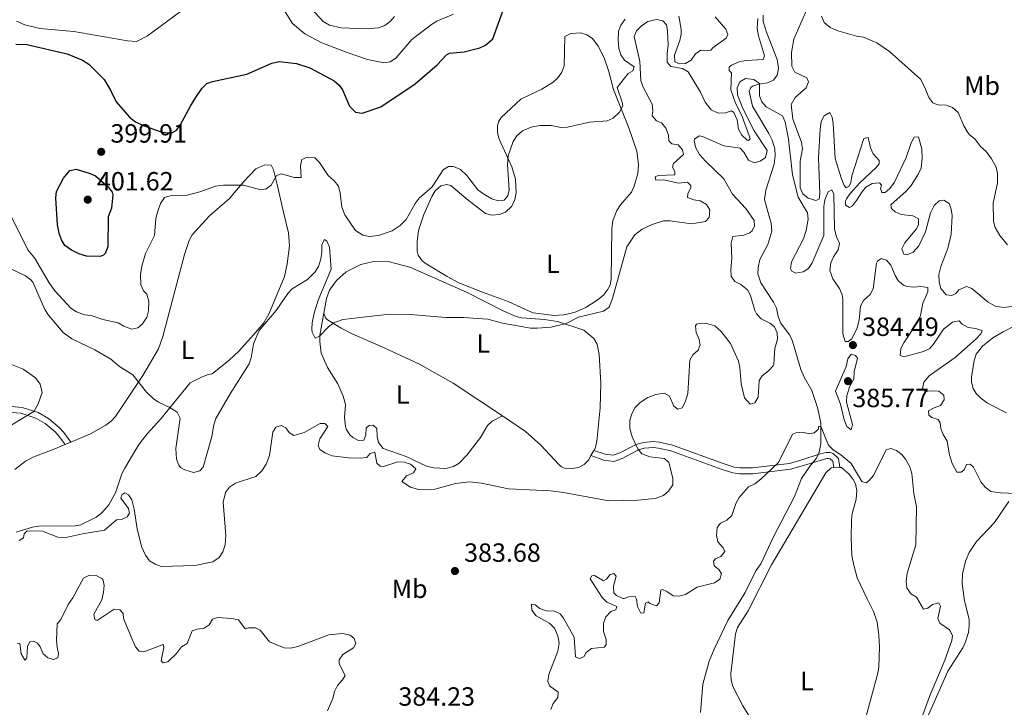
# Model space of a CAD drawing. Units: metres. Extents: x 621967 to 628918, y 683437 to 688187.
# Drawn here: x 624088 to 624463, y 683824 to 684086 of the extents above; entities that cross this region are included whole.
import ezdxf
from ezdxf.enums import TextEntityAlignment as Align

# ---------------------------------------------------------------- set-up
doc = ezdxf.new("R2010")
doc.units = ezdxf.units.M
doc.header["$MEASUREMENT"] = 0
doc.linetypes.add('DGN Style 3', pattern=[107.66343950091743, 76.9024567863696, -30.76098271454784])
for name, color, linetype, lineweight in [('Entidades rústicas y varios', 7, 'Continuous', 5), ('Hidrografía', 7, 'Continuous', 5), ('Relieve y altimetría', 7, 'Continuous', 5), ('Textos de rotulación', 7, 'Continuous', 5), ('Viales y ferrocarril', 7, 'Continuous', 5)]:
    doc.layers.add(name, color=color, linetype=linetype, lineweight=lineweight)
doc.styles.add('Style-arial', font='arial.shx', dxfattribs={"bigfont": 'arialbig.shx'})
doc.styles.add('Style-Arial Narrow', font='txt')

# ---------------------------------------------------------------- blocks, each defined once
blk = doc.blocks.new('5PATER')
at = {"layer": 'Relieve y altimetría', "linetype": 'Continuous', "lineweight": 5}
h = blk.add_hatch(color=250, dxfattribs=at)
edge = h.paths.add_edge_path()
edge.add_ellipse((0, 0), major_axis=(-1.095731442945027, -1.110710700472634), ratio=0.9994222409660319, start_angle=0, end_angle=360)

msp = doc.modelspace()

# ---------------------------------------------------------------- linework, layer by layer
at = {"layer": 'Entidades rústicas y varios', "color": 92, "linetype": 'Continuous', "lineweight": 5}
for p, q in [((624105.6499999999, 683924.3999999999, 387.5), (624107.8, 683925.3, 388.23)), ((624306.78, 683922.1499999999, 386.85), (624305.6699999999, 683920.1499999999, 386.75))]:
    msp.add_line(p, q, dxfattribs=at)
at = {"layer": 'Entidades rústicas y varios', "color": 92, "linetype": 'Continuous', "lineweight": 5, "extrusion": (-0.05376144160513975, 0.077861398186754, 0.9955135911020707), "elevation": 20059.94258170279, "flags": 128}
msp.add_lwpolyline([(-902409.7873766599, -207045.6974303158), (-902411.0652179897, -207044.9576184914), (-902411.6863092217, -207044.429181474)], dxfattribs=at)
at = {"layer": 'Entidades rústicas y varios', "color": 92, "linetype": 'Continuous', "lineweight": 5}
for points in [[(624281.04, 683975.54, 391.06), (624274.1599999999, 683978.69, 391.06), (624264.3500000001, 683982.28, 391.06), (624255.3500000001, 683985.8800000001, 391.57), (624250.9299999999, 683988.21, 391.68), (624242.94, 683993.0900000001, 392.04), (624241.3999999999, 683994.28, 392.17), (624239.94, 683996.3500000001, 392.41), (624239.55, 683997.8300000001, 392.55), (624239.5, 684001.3999999999, 392.72), (624240.0800000001, 684005.8, 393.15), (624242.1000000001, 684011.8500000001, 393.45), (624245.0800000001, 684018.73, 393.91), (624246.3999999999, 684020.79, 394.13), (624248.6000000001, 684022.6799999999, 394.38), (624250.7, 684023.2, 394.38), (624252.3400000001, 684022.8999999999, 394.26), (624258.9299999999, 684017.31, 393.53), (624265.51, 684012.21, 393.4), (624267.94, 684011.6200000001, 393.33), (624270.8800000001, 684011.81, 393.23), (624273.2, 684012.6799999999, 393.37), (624275.4099999999, 684014.8500000001, 393.57), (624276.53, 684017.06, 393.72), (624277.1399999999, 684019.8900000001, 393.87), (624277.01, 684025.24, 394.17), (624275.5800000001, 684030.02, 394.49), (624270.76, 684040.4299999999, 395.62), (624270.1000000001, 684042.8600000001, 395.76), (624270.1200000001, 684045.44, 395.84), (624270.5, 684047.0900000001, 395.92), (624271.45, 684048.73, 396.09), (624278.98, 684055.6699999999, 396.05), (624286.98, 684059.56, 396.3), (624291.24, 684062.21, 396.56), (624293.1100000001, 684063.8400000001, 396.82), (624294.5900000001, 684066, 397.11), (624295.45, 684068.3700000001, 397.36), (624295.78, 684079.55, 397.92), (624297.94, 684080.6799999999, 397.84), (624301.6799999999, 684080.8999999999, 397.75), (624304.0800000001, 684080.19, 397.64), (624306.21, 684078.8200000001, 397.48), (624308.45, 684075.8999999999, 397.19), (624310.6599999999, 684071.46, 396.67), (624312.31, 684066.6000000001, 396.17), (624314.23, 684059.3700000001, 395.65), (624320.1300000001, 684044.76, 394.22), (624323.1399999999, 684035.8800000001, 393.63), (624323.8, 684030.74, 393.33), (624323.46, 684027.3999999999, 393.15), (624322.1200000001, 684022.5800000001, 392.85), (624321.05, 684020.3300000001, 392.68), (624316.8400000001, 684015.45, 392.55), (624315.46, 684013.3800000001, 392.48), (624314.01, 684009.6000000001, 392.25), (624313.5700000001, 684006.29, 392), (624313.3700000001, 683987.4299999999, 391.23), (624312.9099999999, 683985, 391.02), (624311.98, 683983.1799999999, 390.85), (624310.3700000001, 683981.21, 390.66), (624307.97, 683979.21, 390.46), (624303.76, 683976.53, 390.27), (624299.5900000001, 683974.69, 389.95), (624297.1699999999, 683974.02, 389.83), (624295.21, 683973.6499999999, 389.82), (624291.6399999999, 683973.4299999999, 390.33), (624283.6599999999, 683974.45, 390.63), (624281.04, 683975.54, 391.06)], [(624107.8, 683925.3, 388.23), (624115.23, 683928.4199999999, 388.42), (624121.0900000001, 683931.6799999999, 388.7), (624123.0800000001, 683933.22, 388.78), (624124.71, 683935.02, 388.87), (624135.1499999999, 683950.6499999999, 390.25), (624141.0900000001, 683960.81, 390.94), (624142.77, 683965.3800000001, 391.22), (624150.96, 683996.6799999999, 392.5), (624152.77, 684001.95, 392.84), (624153.96, 684004.1499999999, 392.97), (624160.5, 684011.31, 393.51), (624168.1399999999, 684017.97, 394.29), (624173.56, 684024.3900000001, 395.18), (624178.21, 684029.1799999999, 395.74), (624181.6000000001, 684030.69, 395.82), (624184.04, 684030.5700000001, 395.74), (624184.8800000001, 684028.79, 395.35), (624186.26, 684023.29, 394.59), (624188.53, 684013.24, 393.65), (624190.6200000001, 684004.8200000001, 393.26), (624190.9099999999, 683999.8800000001, 392.57), (624190.1000000001, 683993.0800000001, 391.79), (624189, 683988.21, 391.43), (624183.0900000001, 683973.8900000001, 390.64), (624181.23, 683970.69, 390.49), (624177.23, 683966.0700000001, 390.11), (624171.6399999999, 683959.81, 390.62), (624168, 683956.3900000001, 390.61), (624161.53, 683951.2, 390.71), (624160.0700000001, 683951.01, 390.71), (624157.74, 683950.1300000001, 390.7), (624153.1300000001, 683947.81, 390.28), (624141.96, 683934.1400000001, 389.47), (624136.99, 683928.55, 388.94), (624134.0700000001, 683924.9099999999, 388.4), (624132.54, 683922.45, 388.02)], [(624203.98, 683974.3500000001, 390.93), (624205.06, 683979.8300000001, 391.22), (624206.2, 683983.1200000001, 391.47), (624208.78, 683986.73, 391.9), (624212.52, 683990.02, 392.17), (624218.1100000001, 683992.8800000001, 392.22), (624222.3800000001, 683993.8700000001, 392.15), (624228.51, 683994.02, 391.86), (624236.73, 683991.8500000001, 391.11), (624258.26, 683982.3500000001, 390.44), (624272.54, 683975.03, 390.28), (624277.1499999999, 683973.01, 390.31), (624279.25, 683972.53, 390.32), (624288.04, 683971.8600000001, 389.77), (624292.98, 683971.1599999999, 389.53), (624302.8999999999, 683967.8600000001, 389.13), (624306.69, 683964.6699999999, 388.87), (624307.97, 683962.5, 388.73), (624308.75, 683958.6400000001, 388.59), (624309.3899999999, 683947.6400000001, 388.06), (624309.21, 683938.3600000001, 387.43), (624307.94, 683925.6599999999, 387.04), (624307.3899999999, 683923.26, 386.9), (624306.78, 683922.1499999999, 386.85)], [(624271.98, 683935.29, 387.03), (624268.1100000001, 683933.28, 387.03), (624266.3200000001, 683931.6400000001, 387), (624263.6499999999, 683927.03, 386.82), (624258.3999999999, 683920.3400000001, 386.45), (624255.51, 683917.31, 386.27), (624253.3999999999, 683915.99, 386.16), (624250.5, 683915.29, 386.14), (624245.8999999999, 683915.47, 386.12), (624243.04, 683916.1300000001, 385.93), (624235.3, 683919.8, 385.81), (624226.6499999999, 683922.8800000001, 386.01), (624224.8200000001, 683925.1300000001, 386.22), (624224.3, 683927.3999999999, 386.22), (624224.25, 683930.49, 386.39), (624222.77, 683931.77, 386.31), (624221.31, 683931.5800000001, 386.27), (624220.1799999999, 683930.75, 386.27), (624220.06, 683927.98, 386.1), (624219.28, 683926.02, 385.97), (624217.1699999999, 683925.8300000001, 385.92), (624215.01, 683927.01, 386.09), (624213.8800000001, 683928.05, 386.27), (624212.56, 683930.1499999999, 386.81), (624212.21, 683931.28, 386.99), (624211.8300000001, 683934.69, 387.12), (624212.24, 683939.5700000001, 387.42), (624211.3800000001, 683942.81, 387.71), (624209.3999999999, 683947.3999999999, 387.88), (624205.3600000001, 683953.6100000001, 388.87), (624202.99, 683959.1000000001, 389.33), (624202.44, 683963.48, 389.59), (624202.47, 683965.95, 390.01), (624203.98, 683974.3500000001, 390.93)], [(624271.98, 683935.29, 387.03), (624253.21, 683947.69, 387.51), (624240.1699999999, 683955.02, 388.02), (624225.5900000001, 683961.78, 388.62), (624215.1200000001, 683966.3400000001, 389.39), (624210.6799999999, 683968.6000000001, 389.79), (624205.3800000001, 683971.8, 390.48), (624204.6100000001, 683972.51, 390.62), (624203.98, 683974.3500000001, 390.93)], [(624463.78, 683936.3999999999, 387.48), (624456.54, 683940.1400000001, 387.75), (624453.94, 683941.94, 387.82), (624452.19, 683943.73, 387.87), (624451.1200000001, 683945.6300000001, 387.9), (624450.48, 683948.05, 387.86), (624450.3999999999, 683950.01, 387.9), (624451.44, 683956.3700000001, 388.29), (624452.25, 683958.72, 388.46), (624454.6100000001, 683961.78, 388.71), (624458.55, 683964.94, 389.07), (624462.49, 683967.27, 389.27), (624471.4099999999, 683971.8200000001, 389.24)], [(624293.45, 683916.8200000001, 386.53), (624286.56, 683924.1300000001, 386.65), (624280.73, 683929.27, 386.81), (624271.98, 683935.29, 387.03)], [(624086.48, 683914.9099999999, 387.08), (624090.46, 683918.01, 387.37), (624093.72, 683919.74, 387.55), (624101, 683922.45, 388.06), (624105.6499999999, 683924.3999999999, 387.5)], [(624132.54, 683922.45, 388.02), (624128.26, 683915.3999999999, 387.3), (624127.21, 683913.1599999999, 387.15), (624124.8, 683906.03, 386.72), (624122.25, 683901.4099999999, 386.45), (624119.4299999999, 683898.22, 386.14), (624117.4299999999, 683896.76, 385.88), (624111.6200000001, 683893.81, 385.75), (624109.5800000001, 683893.48, 385.72), (624095.6000000001, 683893.26, 385.46), (624093.1499999999, 683892.8800000001, 385.43), (624087.02, 683891.02, 385.34)], [(624305.6699999999, 683920.1499999999, 386.75), (624304.81, 683918.5900000001, 386.68), (624303.04, 683916.8, 386.64), (624300.94, 683915.6400000001, 386.57), (624298.47, 683915.27, 386.47), (624295.5800000001, 683915.3900000001, 386.32), (624294.44, 683915.8600000001, 386.23), (624293.45, 683916.8200000001, 386.53)], [(624371.04, 683812.71, 376.95), (624363.4199999999, 683824.97, 376.96), (624359.69, 683832.3300000001, 377.21), (624359.05, 683834.78, 377.24), (624358.8800000001, 683837.27, 377.28), (624360.6699999999, 683852.3900000001, 377.42), (624361.3999999999, 683854.74, 377.47), (624365.5, 683861.1400000001, 377.71), (624374.4099999999, 683878.6200000001, 377.85), (624395.02, 683913.5700000001, 379.47), (624397.0900000001, 683915.56, 379.51), (624398.1100000001, 683915.6400000001, 379.56)], [(624400.3899999999, 683915.6799999999, 379.68), (624400.99, 683915.6200000001, 379.72), (624403.96, 683913.06, 379.81), (624405.48, 683911.1000000001, 379.78), (624406.29, 683909.3600000001, 379.72), (624406.8300000001, 683906.8900000001, 379.63), (624406.56, 683903.6400000001, 379.46), (624405, 683898.1200000001, 379.25), (624404.76, 683895.6200000001, 379.22), (624404.6100000001, 683888.95, 379.06), (624404.97, 683882.1300000001, 378.77), (624405.6300000001, 683878.45, 378.66), (624406.97, 683873.6400000001, 378.39), (624410.71, 683865.69, 377.93), (624413.22, 683860.8500000001, 377.89), (624414.5900000001, 683856.8, 377.59)], [(624432.45, 683817.8600000001, 380.15), (624436.22, 683826.3800000001, 380.27), (624441.3999999999, 683838.1599999999, 380.96), (624447.1200000001, 683847.03, 381.47), (624448.2, 683849.31, 381.54), (624449.31, 683852.9199999999, 381.64), (624449.6200000001, 683855.4199999999, 381.76), (624449.53, 683857.9299999999, 381.88), (624447.8200000001, 683864.9299999999, 382.28), (624446.9099999999, 683871.4199999999, 382.53), (624447.01, 683875.1599999999, 382.7), (624448.1499999999, 683880.02, 382.87), (624449.6100000001, 683883.3300000001, 383.05), (624452.31, 683887.51, 383.33), (624459.23, 683894.7, 383.81), (624464.6300000001, 683902.75, 384.37)], [(624414.5900000001, 683856.8, 377.59), (624415.25, 683851.8400000001, 377.4), (624415.3899999999, 683847.3200000001, 377.28), (624415.1699999999, 683839.8400000001, 377.09), (624414.8300000001, 683837.3700000001, 377.01), (624410, 683819.6300000001, 376.66)]]:
    msp.add_polyline3d(points, dxfattribs=at)
at = {"layer": 'Hidrografía', "color": 142, "linetype": 'DGN Style 3', "lineweight": 15}
msp.add_polyline3d([(624371.1799999999, 684087.7, 386.3), (624371.1399999999, 684085.2, 386.33), (624372.4199999999, 684081.1799999999, 386.13), (624376.5, 684070.73, 385.78), (624377.01, 684067.3, 385.65), (624376.54, 684064.8600000001, 385.59), (624375.1000000001, 684062.8999999999, 385.45), (624372.79, 684061.95, 385.35), (624369.3999999999, 684061.45, 385.14), (624367.0900000001, 684060.6200000001, 385.13), (624366.5, 684060.1699999999, 385.11), (624365.8, 684058.7, 384.94), (624367.1399999999, 684053, 384.7), (624373.3300000001, 684042.69, 384.36), (624374.6200000001, 684040.1100000001, 384.15), (624375.6100000001, 684036.79, 384.12), (624375.72, 684034.29, 383.96), (624375.3500000001, 684030.98, 383.85), (624372.19, 684021.1400000001, 383.41), (624371.71, 684017.48, 383.37), (624374.28, 684008.3600000001, 383.03), (624374.4299999999, 684005.45, 382.93), (624372.9099999999, 684000.48, 382.91), (624369.9099999999, 683994.76, 382.31), (624369.23, 683991.74, 382.04), (624369.1100000001, 683989.23, 381.96), (624370.26, 683985.8999999999, 381.84), (624375.1599999999, 683978.51, 381.8), (624376.29, 683976.28, 381.66), (624376.9099999999, 683973.02, 381.43), (624377.8300000001, 683970.7, 381.37), (624381.29, 683965.9099999999, 381.22), (624382.3800000001, 683963.6599999999, 381.12), (624385.55, 683952.95, 380.88), (624386.8400000001, 683949.97, 380.54), (624389.73, 683944.9099999999, 380.37), (624391.9099999999, 683938.49, 380.13), (624393.1799999999, 683932.6100000001, 379.98), (624393.06, 683924.5700000001, 379.82), (624392.49, 683921.44, 379.48), (624391.46, 683919.1599999999, 379.57), (624389.03, 683916.28, 379.21), (624385.78, 683911.4299999999, 378.77), (624383.06, 683904.54, 378.53), (624375.0900000001, 683889.3200000001, 378.02), (624370.25, 683878.95, 377.88), (624368.4199999999, 683876.3200000001, 377.85), (624364.3500000001, 683868.0800000001, 377.77), (624357.73, 683857.45, 377.53), (624352.48, 683846.56, 377.29), (624350.6000000001, 683841.9299999999, 377.31), (624348.1699999999, 683833.26, 377.12), (624347.3999999999, 683822.5, 376.11)], dxfattribs=at)
at = {"layer": 'Relieve y altimetría', "color": 30, "linetype": 'Continuous', "lineweight": 5, "flags": 128}
for points, elevation in [([(624087.1399999999, 684085.3300000001), (624090.23, 684083.9099999999), (624096.03, 684082.6300000001), (624108.9199999999, 684081.3700000001), (624129.29, 684077.8600000001), (624132.79, 684077.5800000001), (624136.9199999999, 684079.81), (624151.8999999999, 684090.8600000001)], 405), ([(624188.02, 684090.9099999999), (624192.1200000001, 684084.49), (624196.8500000001, 684080.5700000001), (624203.23, 684077.1699999999), (624212.94, 684073.49), (624220.6699999999, 684070.8), (624226.81, 684069.55), (624229.3, 684069.9099999999), (624231.4299999999, 684071.25), (624237.5, 684078.4099999999), (624244.98, 684084.05), (624247.06, 684085.3500000001), (624253.4199999999, 684088.05)], 405), ([(624197.81, 684091.74), (624203.75, 684085.23), (624206.22, 684083.8400000001), (624210.6599999999, 684082.8), (624219.7, 684082.4199999999), (624224.8600000001, 684082.8500000001), (624227.2, 684083.6799999999), (624229.31, 684085.25), (624230.8999999999, 684087.1799999999)], 410.0000000000001), ([(624389, 684092.74), (624382.8300000001, 684078.47), (624381.9299999999, 684073.45), (624382.04, 684068.2), (624383.1699999999, 684065.95), (624387.8300000001, 684063.8200000001), (624388.48, 684062.27), (624387.49, 684059.98), (624383.3700000001, 684056.3600000001), (624381.8500000001, 684053.6300000001), (624382.53, 684048.04), (624385.81, 684039.3300000001), (624386.1399999999, 684036.8500000001), (624385.31, 684032.1499999999)], 390), ([(624339.1100000001, 684087.3200000001), (624339.95, 684082.3700000001), (624339.97, 684080.44), (624339.4299999999, 684078), (624337.5, 684072.44), (624337.5900000001, 684069.8900000001), (624339.31, 684069.1400000001), (624341.6599999999, 684069.28), (624343.8400000001, 684070.49), (624345.45, 684072.8800000001), (624347.47, 684074.3800000001), (624348.76, 684074.02), (624351.25, 684074.31), (624352.1200000001, 684075.3200000001), (624357.1200000001, 684078.8800000001), (624357.72, 684080.3), (624356.96, 684082.3200000001), (624352.9299999999, 684086.99)], 395), ([(624393.3600000001, 684087.3), (624394.45, 684084.8900000001), (624396.7, 684082.94)], 395), ([(624290.46, 684045.69), (624294.27, 684044.97), (624296.77, 684045.01), (624305.06, 684046.98), (624311.81, 684047.48), (624314.06, 684048.53), (624316.55, 684050.78), (624317.76, 684053.1400000001), (624317.53, 684054.6000000001), (624315.6300000001, 684060.0800000001), (624319.81, 684065.45), (624321.56, 684066.52), (624322.1100000001, 684068.04), (624318.4299999999, 684070.48), (624316.99, 684072.54), (624316.3, 684074.94), (624315.97, 684078.1400000001), (624316.1300000001, 684081.53), (624317.02, 684083.8600000001), (624318.71, 684086.0900000001)], 395), ([(624337.6000000001, 684028.1799999999), (624336.74, 684029.8300000001), (624337.04, 684031.19), (624340.8300000001, 684034.6799999999), (624340.49, 684036.45), (624338.81, 684038.31), (624336.3999999999, 684038.6699999999), (624335.24, 684039.8), (624335.2, 684041.98), (624334.1200000001, 684044.6699999999), (624332.56, 684046.6400000001), (624330.6399999999, 684047.4299999999), (624328.99, 684049.3200000001), (624329.23, 684051.3600000001), (624328.94, 684053.8300000001), (624325.45, 684060.45), (624324.6300000001, 684062.8300000001), (624324.29, 684070.03), (624322.1300000001, 684079.56), (624323.04, 684081.6499999999), (624324.72, 684083.49), (624327.3, 684085.19), (624330.6399999999, 684086.04), (624332.97, 684085.45), (624334.45, 684084.01), (624334.79, 684081.8300000001), (624334.98, 684076.22), (624334.6200000001, 684073.0900000001), (624334.6699999999, 684069.76), (624336.05, 684068.1200000001), (624340.53, 684067.3500000001), (624342.6300000001, 684066.1400000001), (624347.3300000001, 684058.4099999999), (624349.06, 684054.5800000001), (624351.3899999999, 684051.6000000001), (624354.01, 684050.3900000001), (624356.81, 684050.44), (624359.1699999999, 684051.31), (624360.05, 684050.5900000001), (624361.23, 684047.8), (624361.81, 684044.27), (624363.0900000001, 684042), (624365.04, 684040.1000000001), (624365.6200000001, 684039.95), (624366.24, 684040.5900000001), (624365.9099999999, 684041.73), (624363.01, 684049.53), (624360.6200000001, 684054.1400000001), (624358.8800000001, 684059.22), (624359.0800000001, 684065.77), (624358.24, 684066.5900000001), (624358.22, 684067.8400000001), (624359.1399999999, 684068.6799999999), (624362.3500000001, 684069.98), (624364.81, 684070.44), (624371.1799999999, 684070.74), (624371.6799999999, 684072.2), (624369.3500000001, 684079.79), (624368.8400000001, 684082.55), (624369.1699999999, 684086.3200000001)], 390), ([(624396.7, 684082.94), (624399.56, 684081.6200000001), (624406.69, 684079.6000000001), (624409.3500000001, 684079.3300000001), (624414.3800000001, 684077.1699999999), (624419.22, 684073.76), (624431.0900000001, 684063.27), (624432.6799999999, 684060.19), (624434.1599999999, 684056.3), (624435.7, 684054.3400000001), (624436.23, 684053.99), (624437.74, 684053.55), (624440.8700000001, 684053.3900000001), (624443.1799999999, 684052.47), (624445.4199999999, 684050.6400000001), (624447.55, 684045.53), (624448.78, 684043.3600000001), (624449.6799999999, 684042.1799999999), (624451.6799999999, 684040.55), (624453.8600000001, 684037.6699999999), (624455.97, 684035.77), (624458.0900000001, 684033), (624459.8600000001, 684029.8500000001), (624460.3500000001, 684027.3900000001), (624460.31, 684023.8700000001), (624458.6699999999, 684016.1000000001), (624458.8300000001, 684009.3300000001), (624459.4099999999, 684006.8999999999), (624461.25, 684003.8300000001), (624464.1200000001, 684000.31)], 395), ([(624344.8800000001, 684039.94), (624345.1000000001, 684040.51), (624346.8300000001, 684041.7), (624348.1599999999, 684041.55), (624356.22, 684037.95), (624362.3899999999, 684037.1100000001), (624363.8300000001, 684035.55), (624365.6200000001, 684032.5), (624367.72, 684031.53), (624370.04, 684032.0700000001), (624372.04, 684033.54), (624372.72, 684036.19), (624367.7, 684043.69), (624363.3999999999, 684052.1100000001), (624361.47, 684057.3900000001), (624361.26, 684059.95), (624362.25, 684062.25), (624364.47, 684063.54), (624367.6699999999, 684063.1499999999), (624369.75, 684061.6200000001), (624369.81, 684056.95), (624370.69, 684054.6400000001), (624372.3, 684052.75), (624378.51, 684049.3500000001), (624379.56, 684047.0800000001), (624380.81, 684040.48), (624382.3600000001, 684026.9299999999), (624384.49, 684018.47), (624388.0800000001, 684012.53), (624388.29, 684010.04), (624387.6000000001, 684005.78), (624386.56, 684002.6000000001), (624381.96, 683993.79), (624381.6000000001, 683991.28), (624382.0900000001, 683990.3), (624383.6000000001, 683989.49), (624386.3400000001, 683990.03), (624388.49, 683991.31), (624389.77, 683993.45), (624394.2, 684003.79), (624394.2, 684014.8800000001), (624394.6599999999, 684017.45), (624395.8600000001, 684020.48), (624397.26, 684021.25), (624398.04, 684019.52), (624398.3300000001, 684006.28), (624399.1200000001, 684003.3), (624400.25, 684000.8200000001), (624399.77, 683998.3600000001), (624397.99, 683995.7), (624396.9299999999, 683993.44), (624396.56, 683990.51), (624397.75, 683987.3999999999), (624400.26, 683983.6699999999), (624401.25, 683981.3300000001), (624401.49, 683979.77), (624401.44, 683966.45), (624402.4099999999, 683963.55), (624403.56, 683963.49), (624404.8899999999, 683964.51), (624406.9299999999, 683968.73), (624407.77, 683971.7), (624408.19, 683976.95), (624409.3300000001, 683979.1799999999), (624411.95, 683981.4299999999), (624413.0800000001, 683983.6200000001), (624414.29, 683993.31), (624414.6699999999, 683994.1300000001), (624416.06, 683995.1499999999), (624418.1599999999, 683994.44), (624419.78, 683992.51), (624421.4099999999, 683988.6599999999), (624422.71, 683986.53), (624424.8600000001, 683984.79), (624425.98, 683984.3999999999), (624428.47, 683984.19), (624431.22, 683984.3999999999), (624433.81, 683984.02), (624433.8300000001, 683982.44), (624431.94, 683978.0700000001), (624431.06, 683973.49), (624429.6000000001, 683970.47), (624424.6399999999, 683963.0700000001), (624423.5, 683960.8400000001), (624423.3, 683958.22), (624424.73, 683957.6599999999), (624432.1699999999, 683959.7), (624434.5800000001, 683960.8999999999), (624436.29, 683962.8700000001), (624439.81, 683968.27), (624443.25, 683970.9299999999), (624445.71, 683971.3999999999), (624446.9299999999, 683970.0700000001), (624449.1300000001, 683968.8800000001), (624452.03, 683968.49), (624454.46, 683967.69), (624454.06, 683966.44), (624452.31, 683964.6499999999), (624444.28, 683957.4299999999), (624434.3300000001, 683950.48), (624432.3700000001, 683948.1200000001)], 385), ([(624385.31, 684032.1499999999), (624385.26, 684021.95), (624386.26, 684019.6599999999), (624388.3400000001, 684018.1000000001), (624391.26, 684017.1499999999), (624392.5, 684017.69), (624392.79, 684019.6699999999), (624392.25, 684033.3999999999), (624392.81, 684044.3300000001), (624393.19, 684047.1499999999), (624394.3999999999, 684049.3300000001), (624396.56, 684050.6400000001), (624397.4299999999, 684048.8800000001), (624397.81, 684046.4099999999), (624398.6100000001, 684033.0800000001), (624400.81, 684025.8300000001), (624402, 684022.8300000001), (624402.74, 684022.01), (624403.8700000001, 684022.6499999999), (624404.5800000001, 684024.02), (624404.96, 684026.52), (624409.53, 684040.74), (624411.19, 684041.0800000001), (624411.97, 684037.24), (624412.97, 684034.95), (624415.27, 684032.3999999999), (624415.29, 684031.1499999999), (624414.1699999999, 684029.6799999999), (624408.02, 684023.8600000001), (624404.3300000001, 684019.8500000001), (624402.9199999999, 684017.78), (624402.5, 684017.01), (624402.53, 684015.3500000001), (624404, 684014.54), (624405.1300000001, 684015.1799999999), (624406.75, 684017.1100000001), (624408.7, 684020.3300000001), (624410.26, 684022.27), (624412.6399999999, 684023.6400000001), (624415.4099999999, 684023.8700000001), (624416.25, 684022.95), (624415.8600000001, 684021.69), (624416.3, 684020.1400000001), (624417.6499999999, 684020.26), (624419.3899999999, 684021.75), (624421.1300000001, 684024.1699999999), (624425.56, 684033.5), (624427.45, 684039.04), (624428.6599999999, 684041.23), (624430.3300000001, 684041.3800000001), (624431.55, 684036.7), (624431.71, 684033.0700000001), (624431.24, 684029.6300000001), (624430.29, 684027.31), (624427.49, 684022.9099999999), (624425.6499999999, 684020.7), (624419.8, 684015.51), (624420.03, 684014.1599999999), (624421.4099999999, 684012.8300000001), (624423.71, 684011.8300000001), (624428.0900000001, 684011.27), (624430.29, 684010.1599999999), (624430.3300000001, 684007.97), (624429.4199999999, 684006.29), (624425.1300000001, 684001.02), (624423.97, 683998.79), (624424.6699999999, 683996.75), (624425.9199999999, 683996.56), (624428.21, 683997.5700000001), (624430.45, 683999.95), (624432.99, 684005.28), (624434.8300000001, 684012.52), (624436.25, 684015.25), (624438.2, 684017.04), (624439.96, 684017.28), (624441.96, 684016.06), (624442.72, 684013.8900000001), (624443.06, 684011.3999999999), (624442.6599999999, 684004.4199999999), (624441.48, 683998.95), (624438.79, 683992.0800000001), (624438.01, 683989.05), (624438.1599999999, 683986.1400000001), (624438.79, 683983.72), (624440.8300000001, 683981.29), (624442.9199999999, 683981.01), (624444.47, 683981.76), (624445.5900000001, 683983.23), (624448.49, 683984.4199999999), (624450.5800000001, 683983.73), (624456.77, 683978.52), (624459.4099999999, 683976.98), (624462.77, 683976.52), (624476.97, 683978.3200000001)], 390), ([(624083.54, 684014.28), (624091.3600000001, 683998.45), (624093.9299999999, 683995.3500000001), (624099.47, 683985.8999999999), (624101.6699999999, 683982.77), (624107.81, 683976.26), (624109.9099999999, 683974.8400000001), (624113, 683973.6300000001), (624115.49, 683973.44), (624120, 683971.8700000001), (624125.74, 683970.6599999999), (624127.8899999999, 683969.3900000001), (624130.98, 683968.29), (624133.26, 683968.8), (624134.9099999999, 683970.1200000001), (624136.74, 683972.7), (624137.3300000001, 683975.1400000001), (624137.4199999999, 683978.8999999999), (624136.6599999999, 683981.55), (624135.3899999999, 683982.78), (624134.3500000001, 683985.0800000001), (624134.25, 683989), (624134.77, 683992.1300000001), (624136.1799999999, 683997.04), (624139.6399999999, 684003.8600000001), (624140.1100000001, 684010.3200000001), (624140.75, 684012.74), (624141.8400000001, 684016.0700000001), (624143.4199999999, 684018.3300000001), (624145.6000000001, 684018.8900000001), (624151.53, 684019.03), (624156.8899999999, 684020.44), (624162.81, 684022.56), (624165.8600000001, 684023.04), (624173.4199999999, 684023.03), (624180.01, 684021.24), (624182.1300000001, 684021.5900000001), (624183.9299999999, 684022.97), (624186.06, 684026.7), (624187.81, 684027.3), (624192.8400000001, 684025.9199999999), (624195.3600000001, 684025.8600000001), (624195.1100000001, 684030.3800000001), (624195.6399999999, 684032.78), (624197.6599999999, 684033.69), (624200.6300000001, 684033.3700000001), (624202.3800000001, 684031.6300000001), (624205.73, 684026.6400000001), (624208, 684024.5900000001), (624209.56, 684022.6499999999), (624210.26, 684019.94), (624210.8999999999, 684014.6799999999), (624211.99, 684011.7), (624216.05, 684005.72), (624218.8800000001, 684004), (624221.3500000001, 684003.52), (624224.8700000001, 684003.8800000001), (624230.06, 684005.6699999999), (624233.03, 684007.6000000001), (624235.3899999999, 684009.98), (624238.78, 684016.02), (624240.27, 684018.03), (624245.28, 684022.3700000001), (624249.46, 684028.77), (624251.47, 684030.1000000001), (624253.3400000001, 684030.03), (624256.06, 684028.9299999999), (624258.49, 684026.6799999999), (624262.5800000001, 684021.1699999999), (624264.95, 684019.54), (624268, 684017.77), (624270.3999999999, 684017.0800000001), (624272.69, 684017.3200000001), (624274.06, 684018.95), (624274.5, 684021.1000000001), (624273.9299999999, 684030.8700000001), (624274.1399999999, 684034.2), (624276.0900000001, 684039.6400000001), (624277.46, 684041.72), (624279.6599999999, 684043.7), (624282.8999999999, 684045.04), (624286.1699999999, 684045.6200000001), (624290.46, 684045.69)], 395), ([(624224.1300000001, 683917.3300000001), (624225.3999999999, 683916.1000000001), (624226.73, 683916.04), (624232.1200000001, 683917.79), (624234.6100000001, 683917.6599999999), (624236.98, 683916.8600000001), (624238.98, 683915.1499999999), (624238.1699999999, 683913.6400000001), (624235.53, 683912.4299999999), (624233.73, 683910.24), (624236.94, 683908.1300000001), (624240.03, 683907.3), (624242.8600000001, 683907.1100000001), (624246.25, 683907.44), (624254.1399999999, 683909.55), (624259.46, 683910.2), (624264.04, 683909.6300000001), (624274.23, 683907.45), (624290.23, 683906.69), (624295.2, 683906.1599999999), (624312.4199999999, 683902.99), (624323.3400000001, 683903.2), (624330.1499999999, 683903.8200000001), (624333.21, 683905.04), (624335.19, 683906.6499999999), (624336.81, 683909.01), (624336.8, 683911.51), (624335.27, 683917.47), (624333.6599999999, 683919.03), (624328.0800000001, 683919.69), (624325.06, 683920.81), (624323.53, 683922.7), (624321.3500000001, 683927.3400000001), (624320.4199999999, 683930.48), (624320.45, 683933.6400000001), (624321.23, 683936.02), (624322.51, 683938.44), (624324.3400000001, 683940.3999999999), (624327.31, 683942.24), (624330.29, 683943.3700000001), (624333.53, 683943.8400000001), (624335.54, 683942.7), (624337.19, 683938.8999999999), (624338.7, 683937.76), (624340.3600000001, 683938.3700000001), (624341.49, 683940.45), (624342.52, 683943.73), (624343.31, 683956.3900000001), (624344.46, 683958.4099999999), (624346.4299999999, 683960.27), (624347.23, 683962.28), (624346.78, 683964.3600000001), (624345.74, 683966.9199999999), (624345.3899999999, 683969.47), (624345.78, 683970.0900000001), (624346.77, 683970.4299999999), (624349.27, 683970.49), (624352.78, 683969.44), (624355.1399999999, 683967.3999999999), (624358.73, 683962.74), (624361.81, 683956.1000000001), (624362.3400000001, 683953.6499999999), (624362.78, 683947.45), (624364.06, 683942.06), (624366.23, 683939.6799999999), (624368.05, 683940.2), (624369.27, 683942.31), (624369.6699999999, 683948.73), (624370.81, 683950.49), (624373.19, 683952.44), (624374.96, 683954.28), (624375.23, 683954.97), (624375.56, 683960.8900000001), (624376.6699999999, 683964.3999999999), (624376.55, 683966.8200000001), (624375.53, 683969.1000000001), (624373.6599999999, 683970.52), (624370.47, 683972.22), (624368.6699999999, 683974.01), (624368.01, 683975.3400000001), (624366.4199999999, 683981.06), (624365.1699999999, 683983.23), (624362.69, 683985.25), (624360.3400000001, 683986.3), (624359.06, 683988.44), (624358.8700000001, 683990.94), (624359.29, 683995.27), (624359.03, 684000.9299999999), (624359.69, 684003.44), (624363.81, 684003.9199999999), (624366.0800000001, 684004.8500000001), (624366.95, 684005.6300000001), (624367.8400000001, 684007.47), (624367.73, 684009.55), (624364.54, 684014.1400000001), (624359.55, 684019.52), (624356.24, 684025.3600000001), (624349.23, 684032.0800000001), (624346.94, 684034.7), (624345.3999999999, 684037.4299999999), (624344.8800000001, 684039.94)], 385), ([(624082.3, 683992.5), (624090.54, 683988.45), (624092.5900000001, 683986.99), (624093.29, 683986.0900000001), (624097.9199999999, 683975.6599999999), (624099.21, 683973.52), (624104.81, 683966.9099999999), (624108.1300000001, 683964.6100000001), (624116.8899999999, 683960.3400000001), (624122.98, 683956.8600000001), (624126.25, 683954.03), (624131.3999999999, 683950.8900000001), (624136.6000000001, 683944.31), (624139.03, 683941.8500000001), (624141.0900000001, 683940.4199999999), (624145.1200000001, 683938.6100000001), (624148.27, 683936.6799999999), (624149.3600000001, 683934.4199999999), (624147.6499999999, 683922.8300000001), (624147.9199999999, 683918.78), (624148.8600000001, 683916.47), (624149.53, 683915.6799999999), (624151.1100000001, 683914.77), (624154.46, 683913.6799999999), (624156.8300000001, 683914.3300000001), (624158.06, 683915.81), (624161.4199999999, 683927.4199999999), (624162.19, 683931.8999999999), (624162.9199999999, 683934.3), (624168.3999999999, 683943.7), (624175.56, 683955.01), (624176.3600000001, 683957.3800000001), (624177.21, 683962.6300000001), (624179.46, 683967.69), (624185.8600000001, 683975.3500000001), (624190.3400000001, 683981.77), (624192.03, 683983.6200000001), (624197.76, 683987.1000000001), (624200.6200000001, 683989.94), (624201.96, 683992.06), (624202.8700000001, 683994.8600000001), (624203.31, 683997.69), (624203.27, 684000.3900000001), (624204.28, 684002.3900000001), (624205.1200000001, 684001.6699999999), (624206.2, 683999.4099999999), (624206.81, 683991.0700000001), (624201.8999999999, 683979.23), (624200.3400000001, 683974.3300000001), (624199.56, 683970.6799999999), (624199.5, 683968.1799999999), (624199.6200000001, 683967.1400000001), (624200.7, 683964.76), (624202.3500000001, 683965.6200000001), (624205.8300000001, 683969.1000000001), (624207.8400000001, 683970.5900000001), (624211.2, 683971.9199999999), (624229.06, 683973.94), (624236.98, 683973.75), (624250.3999999999, 683972.6100000001), (624257.19, 683972.7), (624266.46, 683972.03), (624272, 683970.55), (624279.8300000001, 683969.1100000001), (624282.6399999999, 683968.6300000001), (624285.1399999999, 683968.6000000001), (624290.55, 683968.97), (624296.25, 683970.4099999999), (624300.8999999999, 683972.77), (624310.4299999999, 683975.1000000001), (624312.53, 683976.5700000001), (624313.8700000001, 683979.9199999999), (624319.31, 683999.5900000001), (624322.3400000001, 684004.1000000001), (624325.1300000001, 684006.3200000001), (624329, 684008.04), (624333.31, 684009.49), (624335.81, 684009.4299999999), (624343.95, 684008.3), (624349.24, 684009.2), (624350.6699999999, 684010.69), (624350.94, 684013.6100000001), (624349.56, 684015.6799999999), (624347.25, 684017.0900000001), (624344.8500000001, 684017.3700000001), (624342.44, 684018.26), (624342.52, 684019.72), (624343.6599999999, 684022.0700000001), (624343.72, 684022.8600000001), (624342.45, 684024.0900000001), (624338.9099999999, 684023.79), (624333.3899999999, 684024.99), (624330.3700000001, 684024.95), (624330.1399999999, 684026.19), (624331.28, 684026.6300000001), (624337.52, 684026.9299999999), (624337.6000000001, 684028.1799999999)], 390), ([(624403.45, 683956.9299999999), (624402.71, 683954.06), (624398.7, 683944.6300000001), (624400.5900000001, 683939.71), (624401.99, 683933.75), (624403.0700000001, 683931.1699999999), (624404.6499999999, 683929.8900000001), (624405.1399999999, 683931.98), (624402.9199999999, 683940.53), (624402.99, 683943.03), (624404.1300000001, 683946.53), (624405.6499999999, 683949.1599999999), (624405.8600000001, 683952.02), (624407.0800000001, 683957.25), (624406.29, 683958.27), (624404.72, 683958.77), (624403.45, 683956.9299999999)], 385), ([(624085.1799999999, 683954.8), (624089.6200000001, 683953.04), (624094.3400000001, 683949.78), (624096.04, 683947.31), (624096.8400000001, 683944.1599999999), (624095.3500000001, 683939.8400000001), (624093.74, 683936.8800000001), (624081.19, 683929.3700000001)], 385), ([(624432.3700000001, 683948.1200000001), (624431.81, 683945.69), (624433, 683944.55), (624435.0800000001, 683944.8300000001), (624438, 683944.6300000001), (624439.94, 683943.1599999999), (624440.05, 683941.3300000001), (624438.7, 683939.22), (624436.26, 683938.3500000001), (624434.0900000001, 683937.1200000001), (624434.23, 683935.49), (624435.31, 683934.5900000001), (624437.72, 683933.8900000001), (624438.52, 683932.6400000001), (624438.72, 683930.48), (624439.6699999999, 683928.1699999999), (624441.21, 683925.6100000001), (624442.1000000001, 683920.4199999999), (624443.04, 683917.1699999999), (624444.8899999999, 683913.8500000001), (624446.47, 683913.79), (624447.6200000001, 683914.8), (624448.5, 683916.8200000001), (624449.9199999999, 683916.9199999999), (624451.1799999999, 683915.69), (624454.06, 683910.22), (624455.5900000001, 683908.1599999999), (624457.78, 683906.5), (624461.48, 683905.9299999999), (624470.56, 683905.6699999999)], 385), ([(624088.1399999999, 683887.8300000001), (624089.7, 683888.94), (624090.01, 683890.44), (624091.1599999999, 683891.54), (624096.99, 683891.47), (624102.8500000001, 683889.1400000001), (624105.3500000001, 683888.8300000001), (624112.24, 683890.45), (624120.6300000001, 683891.8300000001), (624125.1499999999, 683895.73), (624126.98, 683895.8400000001), (624129.25, 683896.8500000001), (624130.1000000001, 683898.31), (624129.74, 683900.05), (624126.77, 683904), (624127.1599999999, 683905.25), (624128.31, 683906.02), (624129.74, 683905.29), (624130.94, 683903.31), (624131.9099999999, 683899.75), (624132.94, 683892.3600000001), (624134.6300000001, 683885.6400000001), (624136.1799999999, 683882.25), (624137.71, 683880.19), (624139.8, 683878.8200000001), (624142.19, 683878.02), (624154.8899999999, 683878.3800000001), (624161.78, 683879.73), (624164.25, 683881.44), (624165.6000000001, 683883.54), (624166.54, 683886.1599999999), (624166.79, 683889.8), (624165.6699999999, 683902.44), (624166.6100000001, 683906.1200000001), (624168.1100000001, 683908.1100000001), (624170.3999999999, 683909.7), (624178.1100000001, 683912.2), (624180.44, 683914.3900000001), (624182.0900000001, 683916.9299999999), (624183.3800000001, 683920.2), (624184.56, 683929.1200000001), (624185.79, 683930.97), (624187.8600000001, 683931.5900000001), (624189.54, 683930.7), (624190.81, 683928.8900000001), (624192.6599999999, 683927.8300000001), (624196.48, 683928.97), (624202.5900000001, 683932.3200000001), (624204.4199999999, 683932.3400000001), (624205.6000000001, 683931.28), (624202.51, 683926.49), (624201.8500000001, 683924.04), (624202.56, 683922.49), (624204.6599999999, 683921.1200000001), (624207.1499999999, 683920.0700000001), (624213.3600000001, 683919.3300000001), (624217.94, 683919.1499999999), (624220.4199999999, 683919.49), (624221.6599999999, 683920.95), (624223.48, 683921.3999999999), (624224.1300000001, 683917.3300000001)], 385), ([(624310.3899999999, 683872.52), (624311.5900000001, 683873.1200000001), (624312.81, 683874.81), (624314.4199999999, 683875.29), (624315.23, 683874.3500000001), (624314.29, 683870.45), (624314.4099999999, 683867.9199999999), (624315.3899999999, 683866.8999999999), (624317.73, 683865.8600000001), (624318.28, 683865.8200000001), (624319.8899999999, 683866.47), (624322.47, 683866.51), (624322.94, 683865.56), (624323.3999999999, 683862.73), (624324.6499999999, 683860.2), (624325.73, 683860.3600000001), (624326.3800000001, 683864.0700000001), (624327.45, 683864.5), (624328.0900000001, 683863.8500000001), (624330.54, 683863.02), (624331.6599999999, 683864.1100000001), (624332.26, 683868.95), (624332.8400000001, 683869.1699999999), (624334.51, 683868.53), (624336.95, 683866.8600000001), (624339.24, 683866.73), (624341.6699999999, 683867.3200000001), (624346.1200000001, 683870.0700000001), (624352.6100000001, 683871.76), (624354.6499999999, 683873.19), (624355.3400000001, 683875.1799999999), (624354.3999999999, 683876.74), (624352.51, 683878.25), (624352.23, 683880), (624353.05, 683880.9299999999), (624355.03, 683881.75), (624356.54, 683883.69), (624355.8999999999, 683885.05), (624353.99, 683887.31), (624353.3700000001, 683889.72), (624353.6200000001, 683892.76), (624354.9199999999, 683894.3999999999), (624357.3999999999, 683895.6499999999), (624359.23, 683897.3500000001), (624360.78, 683901.9299999999), (624362.06, 683904.25), (624365.6300000001, 683908.24), (624367.97, 683909.3600000001), (624370.3, 683911.1400000001), (624376.97, 683917.47), (624382.29, 683928.25), (624383.6100000001, 683928.77), (624386.1000000001, 683929.02), (624388.8600000001, 683928.44), (624390.6000000001, 683928.8), (624392.1599999999, 683930.1100000001), (624392.3500000001, 683931.3600000001), (624393.27, 683931), (624396.05, 683924.0900000001), (624397.8400000001, 683922.3500000001), (624400.76, 683920.45), (624404.7, 683917.1499999999), (624408.75, 683910.26), (624410.3400000001, 683909.79), (624411.53, 683910.6400000001), (624413.1000000001, 683912.5900000001), (624417.95, 683922.3800000001), (624419.71, 683922.8400000001), (624421.97, 683922.1200000001), (624423.98, 683920.5700000001), (624425.3899999999, 683918.8500000001), (624426.98, 683915.8300000001), (624427.77, 683913.31), (624428.53, 683905.7), (624429.51, 683900.6100000001), (624429.29, 683886.28), (624425.94, 683875.44), (624425.53, 683872.3900000001), (624425.78, 683869.9199999999), (624427.3899999999, 683867.5900000001), (624429.52, 683866.28), (624432.1399999999, 683861.76), (624433.8, 683862.1200000001), (624435.56, 683863.52), (624438.06, 683864.1599999999), (624438.6200000001, 683862.8600000001), (624437.6100000001, 683858.26), (624438.4299999999, 683856.3999999999), (624442.05, 683853.95), (624443.2, 683851.74), (624442.94, 683849.81), (624440.3600000001, 683842.3700000001), (624434.45, 683828.5800000001), (624431.8700000001, 683821.52)], 380), ([(624087.3899999999, 683848.8800000001), (624088.31, 683848.6400000001), (624088.9099999999, 683844.8200000001), (624090.2, 683842.3800000001), (624090.98, 683843.1000000001), (624091.31, 683847.6499999999), (624092.21, 683849.3200000001), (624093.54, 683849.55), (624095.1300000001, 683848.8700000001), (624096.1499999999, 683847.47), (624097.23, 683844.8200000001), (624099.01, 683843.23), (624101.1799999999, 683842.55), (624102.8400000001, 683843.25), (624103.1000000001, 683844.8700000001), (624102.54, 683847.31), (624102.3700000001, 683850.02), (624102.51, 683856.19), (624103.8999999999, 683857.8700000001), (624106.69, 683863.49), (624108.56, 683866.06), (624112.52, 683873.53), (624114.9199999999, 683874.74), (624117.4099999999, 683874.52), (624119.6799999999, 683873.26), (624120.06, 683872.73), (624120.4299999999, 683870.74), (624120.23, 683868.25), (624119.52, 683865.3600000001), (624116.56, 683859.8600000001), (624116.8500000001, 683857.78), (624117.81, 683857.45), (624124.24, 683861.73), (624126.3600000001, 683861.51), (624127.6799999999, 683860.0700000001), (624127.79, 683858.2), (624131.29, 683849.6799999999), (624132.3600000001, 683847.45), (624133.81, 683845.81), (624135.56, 683845.5800000001), (624142.8899999999, 683848.3200000001), (624143.1499999999, 683847.2), (624142.1499999999, 683842.1499999999), (624142.9099999999, 683841.3700000001), (624144.6499999999, 683841.77), (624147.9299999999, 683844.8999999999), (624149.8899999999, 683847.3900000001), (624152.06, 683848.72), (624153.9199999999, 683853.53), (624155.78, 683854.1799999999), (624158.52, 683854.56), (624160.3800000001, 683855.79), (624161.72, 683857.8999999999), (624163.54, 683858.55), (624169.0800000001, 683858.22), (624171.52, 683857.6499999999), (624174.06, 683854.22), (624175.3800000001, 683854.6100000001), (624178, 683854.6100000001), (624179.77, 683853.72), (624183.29, 683849.3200000001), (624188.94, 683847), (624191.45, 683846.9199999999), (624194.1399999999, 683847.5), (624205.9299999999, 683852.05), (624211.0900000001, 683852.48), (624214.01, 683851.8800000001), (624215.56, 683850.6599999999), (624216.1799999999, 683848.75), (624215.3300000001, 683847.1100000001), (624211.3, 683844.47), (624209.8700000001, 683842.49), (624209.8500000001, 683840.99), (624212.0800000001, 683836.53), (624211.1100000001, 683834.8500000001), (624209.19, 683832.7), (624208.02, 683830.49), (624207.48, 683827.76), (624205.44, 683823.03)], 380), ([(624290.4199999999, 683823.5900000001), (624291.3, 683825.8600000001), (624293.01, 683828.1300000001), (624293.23, 683830.1699999999), (624289.9299999999, 683832.5900000001), (624289.25, 683834.3999999999), (624289.6699999999, 683836.8600000001), (624293.1100000001, 683845.74), (624293.56, 683848.8700000001), (624293.1100000001, 683851.5700000001), (624291.73, 683854.5), (624289.97, 683856.28), (624284.8700000001, 683859.26), (624283.21, 683861.3999999999), (624283.1000000001, 683863.6100000001), (624284.3899999999, 683863.4199999999), (624286.24, 683862.03), (624288.56, 683861.1200000001), (624291.79, 683860.95), (624293.9299999999, 683859.95), (624295.1599999999, 683858.3800000001), (624299.22, 683851.0900000001), (624299.8, 683843.6400000001), (624301.1100000001, 683843.03), (624302.9299999999, 683843.6400000001), (624303.8600000001, 683845.24), (624305.8300000001, 683846.77), (624310.7, 683847.26), (624311.3899999999, 683848.23), (624311.48, 683850.19), (624310.48, 683853.29), (624310.4299999999, 683856.3300000001), (624311.27, 683858.8800000001), (624313.19, 683860.8300000001), (624315.1000000001, 683861.48), (624315.45, 683862.8200000001), (624311.6799999999, 683864.47), (624309.9099999999, 683866.24), (624305.4199999999, 683873.28), (624305.95, 683874.49), (624307.03, 683874.5900000001), (624310.3899999999, 683872.52)], 380)]:
    msp.add_lwpolyline(points, dxfattribs=dict(at, elevation=elevation))
at = {"layer": 'Relieve y altimetría', "color": 30, "linetype": 'Continuous', "lineweight": 25, "elevation": 400, "flags": 128}
for points in [[(624086.8300000001, 684076.6000000001), (624090.98, 684076.49), (624106.3600000001, 684072.9099999999), (624112.23, 684070.5), (624114.5800000001, 684069.04), (624120.5, 684063.1400000001), (624122.8999999999, 684059.1799999999), (624124.96, 684054.7), (624130.1399999999, 684048.8600000001), (624132.3400000001, 684047.0800000001), (624135.01, 684045.78), (624141.96, 684043.3200000001), (624144.4299999999, 684042.8400000001), (624146.1300000001, 684042.8900000001), (624147.78, 684043.74), (624149.25, 684045.6000000001), (624153.46, 684053.3200000001), (624156.26, 684057.78), (624157.6799999999, 684059.8800000001), (624159.56, 684061.6100000001), (624161.6399999999, 684062.44), (624174.75, 684065.1400000001), (624184.1799999999, 684069.3400000001), (624186.97, 684069.98), (624193.6300000001, 684069.3200000001), (624198.75, 684067.6300000001), (624207.9199999999, 684062.6599999999), (624209.8600000001, 684061.06), (624211.1399999999, 684059.2), (624213.81, 684053.02), (624216.1000000001, 684050.8), (624218.6100000001, 684050.3700000001), (624225.73, 684052.78), (624238.75, 684061.47), (624247.1300000001, 684068.76), (624250.6699999999, 684072.5900000001), (624251.8899999999, 684073.1699999999), (624257.3700000001, 684073.75), (624263.3400000001, 684075.1699999999), (624265.5800000001, 684076.24), (624268.3800000001, 684078.6000000001), (624272.1200000001, 684089.1300000001)], [(624117.1799999999, 684026.48), (624122.03, 684022.3900000001), (624123.51, 684020.3), (624123.74, 684019.3), (624123.19, 684014.29), (624122, 684010.94), (624121.79, 683999.5), (624120.81, 683997), (624120.1399999999, 683996.3500000001), (624118.8999999999, 683995.9099999999), (624113.7, 683996.04), (624110.77, 683996.8300000001), (624108.04, 683998.24), (624105.52, 684000.0700000001), (624104.27, 684002.24), (624103.3500000001, 684004.6799999999), (624102.74, 684007.9199999999), (624102.1100000001, 684018.1300000001), (624102.3500000001, 684020.6100000001), (624104.99, 684025.7), (624107.3600000001, 684028.6200000001), (624109.8500000001, 684029.0700000001), (624115.1799999999, 684027.49), (624117.1799999999, 684026.48)]]:
    msp.add_lwpolyline(points, dxfattribs=at)
at = {"layer": 'Viales y ferrocarril', "color": 250, "linetype": 'DGN Style 3', "lineweight": 5}
for points in [[(624085.22, 683938.81, 383.68), (624089.2, 683938.47, 384.04), (624095.3500000001, 683936.51, 384.71), (624099.3200000001, 683934.26, 385.35), (624103.3800000001, 683930.78, 385.45), (624105.06, 683928.8999999999, 385.86), (624107.8, 683925.3, 387.5)], [(624305.6699999999, 683920.1499999999, 386.6), (624310.6000000001, 683918.44, 386.18), (624314.3200000001, 683917.96, 385.94), (624317.5700000001, 683919.1000000001, 385.55), (624323.72, 683922.31, 384.93), (624325.9299999999, 683922.9299999999, 384.64), (624329.3999999999, 683923.2, 383.92), (624331.3200000001, 683923.03, 383.5), (624336.04, 683921.95, 382.91), (624355.6300000001, 683914.8700000001, 381.37), (624359.6200000001, 683913.6100000001, 380.88), (624362.21, 683913.25, 380.47), (624367.26, 683913.27, 379.93), (624381.6200000001, 683914.99, 378.97), (624386.52, 683916.4099999999, 378.73), (624395.3500000001, 683919.1000000001, 379.21), (624396.21, 683919.0700000001, 378.97), (624396.73, 683918.8900000001, 378.97), (624397.72, 683918.01, 378.97), (624398.1100000001, 683915.6400000001, 379.21)]]:
    msp.add_polyline3d(points, dxfattribs=at)
at = {"layer": 'Viales y ferrocarril', "color": 250, "linetype": 'Continuous', "lineweight": 5}
for points in [[(624085.24, 683936.55, 383.68), (624088.76, 683936.25, 384.04), (624094.45, 683934.44, 384.71), (624098.02, 683932.4099999999, 385.35), (624101.8, 683929.1599999999, 385.45), (624103.3300000001, 683927.46, 385.86), (624105.6499999999, 683924.3999999999, 387.5)], [(624306.78, 683922.1499999999, 386.6), (624311.1200000001, 683920.6400000001, 386.18), (624314.0800000001, 683920.26, 385.94), (624316.6699999999, 683921.1699999999, 385.55), (624322.8899999999, 683924.4199999999, 384.93), (624325.54, 683925.1599999999, 384.64), (624329.4099999999, 683925.45, 383.92), (624331.6699999999, 683925.26, 383.5), (624336.6699999999, 683924.1100000001, 382.91), (624356.3500000001, 683917, 381.37), (624360.1200000001, 683915.81, 380.88), (624362.3600000001, 683915.5, 380.47), (624367.1200000001, 683915.52, 379.93), (624381.1699999999, 683917.2, 378.97), (624385.8500000001, 683918.56, 378.73), (624392.8500000001, 683920.8600000001, 379.21), (624395.1499999999, 683921.3500000001, 379.21), (624396.6300000001, 683921.3, 378.97), (624397.79, 683920.8999999999, 378.97), (624399.8200000001, 683919.0700000001, 378.97), (624400.3899999999, 683915.6799999999, 379.21)]]:
    msp.add_polyline3d(points, dxfattribs=at)

# ---------------------------------------------------------------- block references
at = {"layer": 'Relieve y altimetría', "color": 250, "linetype": 'Continuous', "lineweight": 5}
for p in [(624119.3200000001, 684035.6699999999, 399.91), (624114.2, 684017.48, 401.62), (624405.3200000001, 683962.1599999999, 384.49), (624403.45, 683948.47, 385.77), (624253.8999999999, 683876.26, 383.68)]:
    msp.add_blockref('5PATER', p, dxfattribs=at)

# ---------------------------------------------------------------- texts
at = {"layer": 'Entidades rústicas y varios', "color": 92, "linetype": 'Continuous', "lineweight": 5, "style": 'Style-Arial Narrow'}
for s, p in [('Mb', (624454.4698759681, 684060.8200099999, 397.05)), ('L', (624291.1711652174, 683993.1000099999, 391.68)), ('L', (624152.1711652174, 683960.37001, 390.97)), ('L', (624264.6511652174, 683962.7700100001, 389.13)), ('L', (624234.0611652173, 683943.43001, 387.25)), ('Mb', (624236.669875968, 683869.4900100001, 382.32)), ('L', (624387.7911652175, 683834.44001, 377.07))]:
    msp.add_text(s, height=7.000020000000001, dxfattribs=at).set_placement(p, align=Align.MIDDLE_CENTER)
at = {"layer": 'Textos de rotulación', "color": 250, "linetype": 'Continuous', "lineweight": 5, "style": 'Style-arial'}
for s, p in [('399.91', (624122.8200000001, 684039.1699999999, 399.91)), ('401.62', (624117.7, 684020.98, 401.62)), ('384.49', (624408.8200000001, 683965.6599999999, 384.49)), ('385.77', (624405.1200000001, 683938.5700000001, 385.77)), ('383.68', (624257.3999999999, 683879.76, 383.68)), ('384.23', (624232.3999999999, 683825.04, 384.23))]:
    msp.add_text(s, height=7.000020000000001, dxfattribs=at).set_placement(p)

doc.saveas('drawing.dxf')
